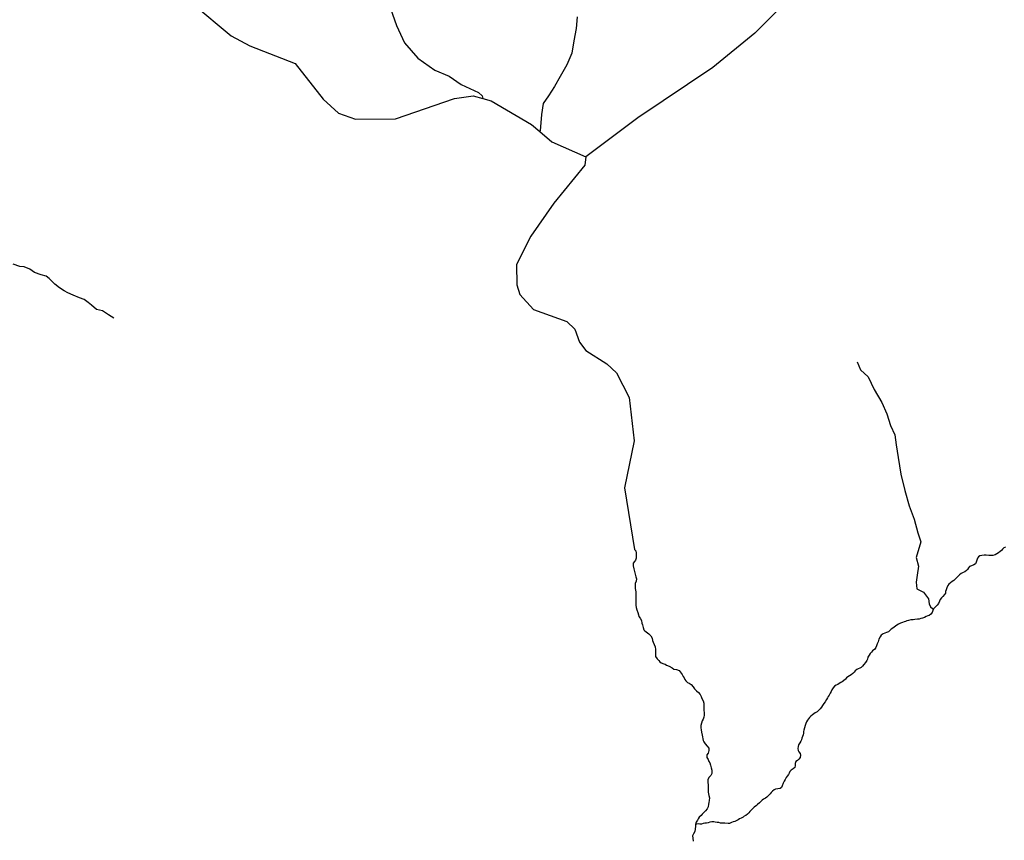
# Model space of a CAD drawing. Units: inches. Extents: x 2422421 to 2735615, y 1421226 to 1661445.
# Drawn here: x 2597824 to 2607884, y 1536899 to 1545284 of the extents above; entities that cross this region are included whole.
import ezdxf

# ---------------------------------------------------------------- set-up
doc = ezdxf.new("R2010")
doc.units = ezdxf.units.IN
doc.header["$MEASUREMENT"] = 0
doc.layers.add('WaterFeatureLine', color=197, linetype='Continuous')

msp = doc.modelspace()

# ---------------------------------------------------------------- linework, layer by layer
at = {"layer": 'WaterFeatureLine'}
for points in [[(2607083, 1546579, 0), (2606352, 1546137, 0), (2606048, 1545901, 0), (2605810, 1545620, 0), (2605336, 1545145, 0), (2604906, 1544794, 0), (2604139, 1544281, 0), (2603608, 1543881, 0)], [(2599203, 1545775, 0), (2599985, 1545120, 0), (2600175, 1545018, 0), (2600639, 1544835, 0), (2600925, 1544473, 0), (2601081, 1544328, 0), (2601255, 1544268, 0), (2601663, 1544269, 0), (2602267, 1544477, 0), (2602459, 1544506, 0), (2602556, 1544479, 0)], [(2601612, 1545399, 0), (2601674, 1545223, 0), (2601757, 1545047, 0), (2601891, 1544892, 0), (2602067, 1544768, 0), (2602212, 1544706, 0), (2602336, 1544623, 0), (2602512, 1544541, 0), (2602548, 1544504, 0), (2602556, 1544479, 0)], [(2603519, 1545314, 0), (2603511, 1545195, 0), (2603487, 1545068, 0), (2603464, 1544942, 0), (2603416, 1544823, 0), (2603345, 1544704, 0), (2603289, 1544601, 0), (2603226, 1544506, 0), (2603171, 1544427, 0), (2603155, 1544316, 0), (2603147, 1544189, 0), (2603142, 1544152, 0), (2603140, 1544140, 0)], [(2602556, 1544479, 0), (2602641, 1544454, 0), (2603054, 1544214, 0), (2603140, 1544140, 0)], [(2603140, 1544140, 0), (2603260, 1544036, 0), (2603608, 1543881, 0)], [(2603608, 1543881, 0), (2603598, 1543797, 0), (2603283, 1543410, 0), (2603045, 1543072, 0), (2602899, 1542783, 0), (2602904, 1542574, 0), (2602935, 1542474, 0), (2603075, 1542321, 0), (2603414, 1542200, 0), (2603497, 1542123, 0), (2603544, 1541989, 0), (2603610, 1541904, 0), (2603824, 1541768, 0), (2603923, 1541675, 0), (2604052, 1541423, 0), (2604104, 1540980, 0), (2604004, 1540499, 0), (2604107, 1539871, 0), (2604118, 1539858, 0), (2604124, 1539834, 0), (2604124, 1539810, 0), (2604122, 1539783, 0), (2604115, 1539762, 0), (2604106, 1539749, 0), (2604091, 1539729, 0), (2604091, 1539703, 0), (2604099, 1539671, 0), (2604107, 1539646, 0), (2604112, 1539619, 0), (2604119, 1539591, 0), (2604126, 1539572, 0), (2604122, 1539546, 0), (2604114, 1539524, 0), (2604113, 1539506, 0), (2604113, 1539490, 0), (2604114, 1539471, 0), (2604117, 1539454, 0), (2604118, 1539437, 0), (2604118, 1539421, 0), (2604118, 1539405, 0), (2604118, 1539388, 0), (2604118, 1539371, 0), (2604118, 1539355, 0), (2604118, 1539330, 0), (2604120, 1539302, 0), (2604123, 1539278, 0), (2604131, 1539253, 0), (2604141, 1539227, 0), (2604146, 1539204, 0), (2604150, 1539187, 0), (2604163, 1539167, 0), (2604177, 1539144, 0), (2604182, 1539118, 0), (2604187, 1539101, 0), (2604194, 1539074, 0), (2604201, 1539051, 0), (2604212, 1539040, 0), (2604224, 1539028, 0), (2604238, 1539018, 0), (2604252, 1539007, 0), (2604274, 1538987, 0), (2604285, 1538965, 0), (2604291, 1538940, 0), (2604297, 1538922, 0), (2604306, 1538900, 0), (2604318, 1538876, 0), (2604320, 1538848, 0), (2604321, 1538824, 0), (2604320, 1538800, 0), (2604320, 1538776, 0), (2604337, 1538752, 0), (2604355, 1538735, 0), (2604366, 1538724, 0), (2604379, 1538712, 0), (2604404, 1538702, 0), (2604420, 1538697, 0), (2604434, 1538690, 0), (2604459, 1538679, 0), (2604490, 1538660, 0), (2604509, 1538648, 0), (2604534, 1538644, 0), (2604561, 1538633, 0), (2604582, 1538608, 0), (2604592, 1538594, 0), (2604604, 1538573, 0), (2604612, 1538558, 0), (2604620, 1538542, 0), (2604631, 1538527, 0), (2604649, 1538512, 0), (2604665, 1538503, 0), (2604685, 1538490, 0), (2604707, 1538468, 0), (2604720, 1538448, 0), (2604741, 1538426, 0), (2604761, 1538409, 0), (2604776, 1538388, 0), (2604786, 1538369, 0), (2604794, 1538347, 0), (2604807, 1538325, 0), (2604814, 1538301, 0), (2604815, 1538279, 0), (2604816, 1538252, 0), (2604816, 1538228, 0), (2604817, 1538200, 0), (2604817, 1538178, 0), (2604814, 1538158, 0), (2604807, 1538135, 0), (2604798, 1538118, 0), (2604789, 1538096, 0), (2604785, 1538071, 0), (2604783, 1538049, 0), (2604787, 1538028, 0), (2604792, 1538004, 0), (2604797, 1537974, 0), (2604800, 1537955, 0), (2604803, 1537935, 0), (2604808, 1537920, 0), (2604816, 1537904, 0), (2604827, 1537884, 0), (2604850, 1537861, 0), (2604864, 1537841, 0), (2604866, 1537816, 0), (2604858, 1537790, 0), (2604846, 1537773, 0), (2604846, 1537746, 0), (2604858, 1537724, 0), (2604867, 1537705, 0), (2604874, 1537691, 0), (2604881, 1537667, 0), (2604888, 1537639, 0), (2604896, 1537614, 0), (2604896, 1537599, 0), (2604896, 1537580, 0), (2604885, 1537562, 0), (2604867, 1537540, 0), (2604854, 1537517, 0), (2604854, 1537490, 0), (2604857, 1537465, 0), (2604858, 1537432, 0), (2604858, 1537408, 0), (2604859, 1537392, 0), (2604867, 1537358, 0), (2604872, 1537334, 0), (2604868, 1537306, 0), (2604864, 1537285, 0), (2604862, 1537267, 0), (2604860, 1537240, 0), (2604848, 1537220, 0), (2604832, 1537200, 0), (2604814, 1537184, 0), (2604797, 1537165, 0), (2604786, 1537153, 0), (2604768, 1537135, 0), (2604757, 1537120, 0), (2604748, 1537106, 0), (2604737, 1537083, 0), (2604730, 1537059, 0)], [(2598787, 1542233, 0), (2598730, 1542267, 0), (2598669, 1542309, 0), (2598608, 1542322, 0), (2598559, 1542367, 0), (2598523, 1542395, 0), (2598483, 1542425, 0), (2598434, 1542443, 0), (2598370, 1542468, 0), (2598316, 1542492, 0), (2598279, 1542513, 0), (2598230, 1542544, 0), (2598182, 1542580, 0), (2598124, 1542638, 0), (2598096, 1542663, 0), (2598045, 1542675, 0), (2597975, 1542699, 0), (2597926, 1542736, 0), (2597871, 1542757, 0), (2597826, 1542763, 0), (2597759, 1542784, 0)], [(2606380, 1541788, 0), (2606415, 1541706, 0), (2606492, 1541634, 0), (2606556, 1541505, 0), (2606633, 1541372, 0), (2606685, 1541257, 0), (2606723, 1541137, 0), (2606766, 1541042, 0), (2606779, 1540939, 0), (2606800, 1540811, 0), (2606826, 1540639, 0), (2606869, 1540472, 0), (2606912, 1540318, 0), (2606963, 1540181, 0), (2607002, 1540040, 0), (2607032, 1539950, 0), (2606985, 1539787, 0), (2607006, 1539701, 0), (2606993, 1539607, 0), (2606985, 1539538, 0), (2606989, 1539470, 0), (2607058, 1539435, 0), (2607109, 1539367, 0), (2607118, 1539315, 0), (2607131, 1539286, 0), (2607151, 1539269, 0), (2607161, 1539263, 0)], [(2607895, 1539893, 0), (2607879, 1539886, 0), (2607867, 1539875, 0), (2607855, 1539860, 0), (2607841, 1539850, 0), (2607826, 1539837, 0), (2607809, 1539825, 0), (2607790, 1539815, 0), (2607768, 1539810, 0), (2607742, 1539809, 0), (2607726, 1539810, 0), (2607699, 1539813, 0), (2607678, 1539813, 0), (2607655, 1539810, 0), (2607636, 1539804, 0), (2607622, 1539794, 0), (2607612, 1539780, 0), (2607604, 1539760, 0), (2607598, 1539742, 0), (2607589, 1539725, 0), (2607572, 1539712, 0), (2607548, 1539704, 0), (2607528, 1539697, 0), (2607517, 1539682, 0), (2607510, 1539665, 0), (2607498, 1539654, 0), (2607482, 1539642, 0), (2607465, 1539634, 0), (2607445, 1539625, 0), (2607427, 1539612, 0), (2607413, 1539598, 0), (2607398, 1539585, 0), (2607385, 1539570, 0), (2607368, 1539555, 0), (2607352, 1539542, 0), (2607333, 1539528, 0), (2607316, 1539516, 0), (2607307, 1539502, 0), (2607298, 1539479, 0), (2607289, 1539459, 0), (2607285, 1539442, 0), (2607283, 1539425, 0), (2607275, 1539410, 0), (2607258, 1539391, 0), (2607241, 1539376, 0), (2607229, 1539358, 0), (2607222, 1539342, 0), (2607212, 1539319, 0), (2607199, 1539302, 0), (2607189, 1539290, 0), (2607176, 1539278, 0), (2607161, 1539263, 0), (2607154, 1539248, 0), (2607146, 1539228, 0), (2607134, 1539210, 0), (2607118, 1539197, 0), (2607102, 1539192, 0), (2607085, 1539186, 0), (2607068, 1539177, 0), (2607048, 1539170, 0), (2607032, 1539164, 0), (2607014, 1539160, 0), (2606996, 1539158, 0), (2606971, 1539155, 0), (2606952, 1539153, 0), (2606929, 1539151, 0), (2606907, 1539146, 0), (2606890, 1539141, 0), (2606875, 1539136, 0), (2606860, 1539131, 0), (2606845, 1539124, 0), (2606824, 1539116, 0), (2606805, 1539107, 0), (2606787, 1539096, 0), (2606773, 1539088, 0), (2606759, 1539076, 0), (2606746, 1539067, 0), (2606730, 1539057, 0), (2606715, 1539042, 0), (2606700, 1539030, 0), (2606682, 1539022, 0), (2606662, 1539016, 0), (2606645, 1539010, 0), (2606626, 1538994, 0), (2606615, 1538978, 0), (2606604, 1538953, 0), (2606595, 1538928, 0), (2606587, 1538908, 0), (2606578, 1538887, 0), (2606572, 1538868, 0), (2606560, 1538851, 0), (2606539, 1538834, 0), (2606527, 1538822, 0), (2606514, 1538806, 0), (2606503, 1538792, 0), (2606491, 1538770, 0), (2606488, 1538750, 0), (2606480, 1538735, 0), (2606467, 1538716, 0), (2606450, 1538695, 0), (2606437, 1538678, 0), (2606422, 1538665, 0), (2606408, 1538658, 0), (2606392, 1538651, 0), (2606377, 1538643, 0), (2606360, 1538629, 0), (2606349, 1538616, 0), (2606336, 1538603, 0), (2606320, 1538590, 0), (2606304, 1538581, 0), (2606284, 1538569, 0), (2606272, 1538559, 0), (2606261, 1538546, 0), (2606242, 1538530, 0), (2606228, 1538519, 0), (2606213, 1538510, 0), (2606198, 1538502, 0), (2606183, 1538492, 0), (2606167, 1538485, 0), (2606150, 1538473, 0), (2606137, 1538457, 0), (2606123, 1538436, 0), (2606114, 1538418, 0), (2606105, 1538402, 0), (2606094, 1538383, 0), (2606086, 1538369, 0), (2606078, 1538355, 0), (2606066, 1538336, 0), (2606054, 1538315, 0), (2606041, 1538297, 0), (2606028, 1538278, 0), (2606016, 1538260, 0), (2606004, 1538242, 0), (2605991, 1538228, 0), (2605972, 1538213, 0), (2605953, 1538200, 0), (2605939, 1538192, 0), (2605925, 1538182, 0), (2605906, 1538168, 0), (2605893, 1538154, 0), (2605883, 1538140, 0), (2605873, 1538125, 0), (2605863, 1538111, 0), (2605855, 1538091, 0), (2605848, 1538071, 0), (2605842, 1538049, 0), (2605836, 1538024, 0), (2605834, 1538009, 0), (2605832, 1537993, 0), (2605828, 1537975, 0), (2605817, 1537943, 0), (2605812, 1537927, 0), (2605804, 1537912, 0), (2605794, 1537894, 0), (2605783, 1537874, 0), (2605777, 1537857, 0), (2605776, 1537837, 0), (2605779, 1537818, 0), (2605786, 1537803, 0), (2605797, 1537787, 0), (2605802, 1537768, 0), (2605800, 1537746, 0), (2605786, 1537729, 0), (2605770, 1537715, 0), (2605756, 1537704, 0), (2605746, 1537685, 0), (2605747, 1537662, 0), (2605743, 1537644, 0), (2605726, 1537630, 0), (2605705, 1537614, 0), (2605693, 1537602, 0), (2605685, 1537586, 0), (2605678, 1537571, 0), (2605667, 1537555, 0), (2605656, 1537539, 0), (2605644, 1537520, 0), (2605635, 1537503, 0), (2605626, 1537482, 0), (2605616, 1537456, 0), (2605607, 1537439, 0), (2605593, 1537429, 0), (2605570, 1537426, 0), (2605548, 1537420, 0), (2605534, 1537414, 0), (2605517, 1537401, 0), (2605503, 1537387, 0), (2605492, 1537375, 0), (2605478, 1537359, 0), (2605458, 1537339, 0), (2605444, 1537328, 0), (2605424, 1537319, 0), (2605411, 1537309, 0), (2605397, 1537294, 0), (2605384, 1537281, 0), (2605364, 1537266, 0), (2605351, 1537256, 0), (2605330, 1537239, 0), (2605314, 1537223, 0), (2605297, 1537206, 0), (2605284, 1537192, 0), (2605273, 1537180, 0), (2605262, 1537166, 0), (2605245, 1537154, 0), (2605228, 1537145, 0), (2605215, 1537137, 0), (2605197, 1537126, 0), (2605180, 1537117, 0), (2605164, 1537108, 0), (2605150, 1537100, 0), (2605130, 1537092, 0), (2605113, 1537086, 0), (2605096, 1537080, 0), (2605078, 1537072, 0), (2605062, 1537071, 0), (2605028, 1537073, 0), (2604985, 1537073, 0)], [(2604730, 1537059, 0), (2604730, 1537042, 0), (2604726, 1537013, 0), (2604721, 1536989, 0), (2604708, 1536965, 0), (2604700, 1536944, 0), (2604703, 1536921, 0), (2604704, 1536890, 0)], [(2604985, 1537073, 0), (2604967, 1537080, 0), (2604951, 1537082, 0), (2604931, 1537084, 0), (2604915, 1537086, 0), (2604896, 1537088, 0), (2604874, 1537085, 0), (2604860, 1537079, 0), (2604840, 1537073, 0), (2604824, 1537073, 0), (2604807, 1537072, 0), (2604792, 1537064, 0), (2604775, 1537065, 0), (2604755, 1537066, 0), (2604730, 1537059, 0)]]:
    msp.add_polyline3d(points, dxfattribs=at)

doc.saveas('drawing.dxf')
